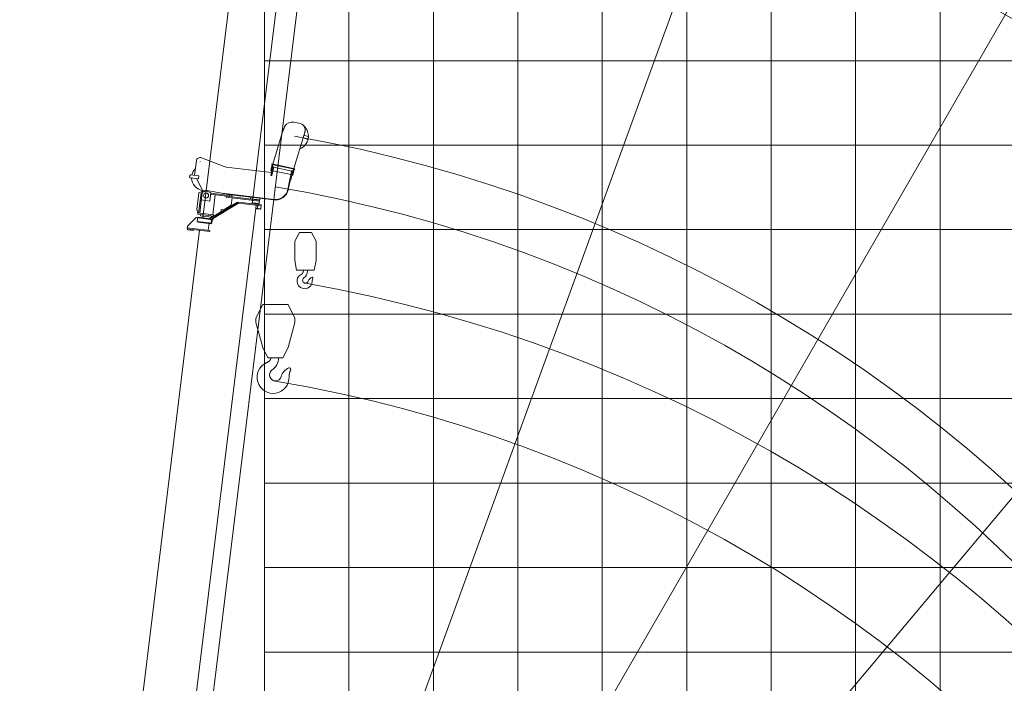
# Model space of a CAD drawing. Extents: x 9790 to 109250, y -12177 to 75864.
# Drawn here: x 68261 to 79922, y 1453 to 9308 of the extents above; entities that cross this region are included whole.
import ezdxf

# ---------------------------------------------------------------- set-up
doc = ezdxf.new("R2010")
doc.units = 0
doc.header["$PDMODE"] = 2
doc.linetypes.add('CENTER', pattern=[2, 1.25, -0.25, 0.25, -0.25])
for name, color, linetype, lineweight in [('中心線・点', 7, 'CENTER', 13), ('実線', 7, 'Continuous', 13), ('表', 7, 'Continuous', 13), ('表(角度)', 7, 'Continuous', 13)]:
    doc.layers.add(name, color=color, linetype=linetype, lineweight=lineweight)

# ---------------------------------------------------------------- blocks, each defined once
blk = doc.blocks.new('KATO_SR-250R-H_HOOK_4ton')
at = {"layer": '中心線・点'}
for p in [(0, 0), (150, -1397)]:
    blk.add_point(p, dxfattribs=at)
at = {"layer": '実線'}
for p, q in [((24, -898), (77, -798)), ((77, -798), (222, -798)), ((222, -798), (274, -898)), ((24, -1128), (24, -898)), ((274, -1128), (274, -898)), ((24, -1128), (44, -1243)), ((254, -1243), (274, -1128)), ((44, -1243), (254, -1243)), ((124, -1252), (124, -1243)), ((174, -1253), (174, -1243))]:
    blk.add_line(p, q, dxfattribs=at)
for centre, radius, start, end in [((79, -1252), 45, 296.3878, 0), ((74, -1253), 100, 304.3535, 0), ((139, -1373), 90, 116.3878, 0), ((150, -1363), 34, 124.3535, 343.8234), ((248, -1392), 68, 107.0351, 163.8234), ((230, -1334), 8, 331.7858, 107.0351), ((297, -1370), 68, 151.7858, 181.1132), ((139, -1373), 90, 0, 1.1132)]:
    blk.add_arc(centre, radius, start, end, dxfattribs=at)
blk = doc.blocks.new('KATO_SR-250R-H_HOOK_25ton')
at = {"layer": '中心線・点'}
for p in [(0, 0), (0, -2300)]:
    blk.add_point(p, dxfattribs=at)
at = {"layer": '実線'}
for p, q in [((-230, -1558), (-150, -1393)), ((-150, -1393), (150, -1393)), ((150, -1393), (230, -1558)), ((-230, -1608), (-230, -1558)), ((-230, -1608), (-150, -1905)), ((150, -1905), (230, -1608)), ((230, -1608), (230, -1558)), ((-150, -1905), (-90, -2025)), ((90, -2025), (150, -1905)), ((-90, -2025), (90, -2025))]:
    blk.add_line(p, q, dxfattribs=at)
for centre, radius, start, end in [((-27, -2256), 190, 113.8558, 2.1719), ((-145, -1989), 103, 293.8558, 338.9667), ((-166, -2005), 209, 306.563, 354.3724), ((0, -2229), 70.5, 126.563, 344.8147), ((217, -2288), 154, 112.3252, 164.8147), ((165, -2162), 18, 331.9191, 112.3252), ((317, -2243), 154, 151.9191, 182.1719)]:
    blk.add_arc(centre, radius, start, end, dxfattribs=at)
blk = doc.blocks.new('KATO_SR-250R-H_BOOM_16.4m')
at = {"layer": '中心線・点'}
for p in [(16590, 185), (0, 0), (3500, -705), (16400, -735), (17022, -887)]:
    blk.add_point(p, dxfattribs=at)
at = {"layer": '実線'}
for p, q in [((15767, 235), (15767, 165)), ((15779, 235), (15767, 235)), ((15811, 242), (15779, 242)), ((15779, 242), (15779, -29)), ((15791, 242), (15791, -29)), ((15811, 242), (15922, 152)), ((16391, 288), (16381, 278)), ((16381, 180), (16381, 278)), ((16409, 288), (16391, 288)), ((16419, 278), (16409, 288)), ((16419, 278), (16419, 180)), ((8660, 146), (8652, 146)), ((8652, -16), (8652, 146)), ((8660, 154), (8660, -22)), ((8702, 154), (8660, 154)), ((8702, -30), (8702, 154)), ((8710, 146), (8702, 146)), ((8710, 146), (8710, -30)), ((15779, 165), (15767, 165)), ((15880, 124), (15872, 124)), ((15872, 124), (15872, -36)), ((15930, 132), (15880, 132)), ((15880, 132), (15880, -42)), ((15922, -50), (15922, 152)), ((15930, 132), (15930, -50)), ((15964, 136), (15964, -55)), ((15980, 136), (15964, 136)), ((16020, 156), (15980, 136)), ((15980, 136), (15980, -49)), ((16217, 128), (15980, 128)), ((16217, 156), (16020, 156)), ((16217, 156), (16250, 94)), ((16217, 128), (16217, 116)), ((16248, 122), (16242, 122)), ((16242, 122), (16242, 109)), ((16381, 204), (16248, 112)), ((16248, 122), (16248, 97)), ((16381, 180), (16419, 180)), ((16590, 230), (16419, 230)), ((16634, 174), (16563, -103)), ((0, 112), (8652, 112)), ((15779, 92), (8710, 92)), ((9059, -344), (8710, 9)), ((15948, 72), (15930, 72)), ((15964, 102), (15948, 102)), ((15948, -28), (15948, 102)), ((16227, 116), (15980, 116)), ((16137, 116), (16137, 16)), ((16137, 16), (16240, 16)), ((16220, -569), (16220, 16)), ((16241, 89), (16227, 116)), ((16232, 16), (16232, -212)), ((16240, -223), (16257, 62)), ((16240, 16), (16246, 58)), ((-31, -173), (-97, -55)), ((7731, -42), (7791, -42)), ((7731, -189), (7731, -42)), ((7791, -89), (7846, -42)), ((7791, -42), (7791, -89)), ((7846, -42), (7925, -42)), ((7925, -42), (7859, -95)), ((7859, -95), (7923, -189)), ((7928, -189), (7992, -42)), ((7992, -42), (8066, -42)), ((8029, -86), (8009, -138)), ((8049, -138), (8029, -86)), ((8066, -42), (8130, -189)), ((8119, -42), (8286, -42)), ((8119, -83), (8119, -42)), ((8172, -83), (8119, -83)), ((8172, -189), (8172, -83)), ((8234, -83), (8234, -189)), ((8286, -83), (8234, -83)), ((8286, -42), (8286, -83)), ((8660, -16), (8652, -16)), ((8660, -14), (8702, -14)), ((8702, -22), (8660, -22)), ((8702, -30), (8710, -30)), ((8710, -22), (8719, -13)), ((9049, -365), (8710, -22)), ((9058, -357), (8719, -13)), ((15779, -29), (15791, -29)), ((15791, -9), (15872, -9)), ((15880, -36), (15872, -36)), ((15880, -34), (15922, -34)), ((15922, -42), (15880, -42)), ((15930, -50), (15922, -50)), ((15930, -11), (16159, -304)), ((15930, -42), (15936, -37)), ((16153, -326), (15930, -42)), ((16159, -321), (15936, -37)), ((15964, -28), (15948, -28)), ((15980, -49), (15964, -49)), ((16220, -41), (15980, -41)), ((16248, -89), (16248, -735)), ((-31, -173), (296, -565)), ((7791, -189), (7731, -189)), ((7816, -128), (7791, -149)), ((7791, -149), (7791, -189)), ((7859, -189), (7816, -128)), ((7923, -189), (7859, -189)), ((7989, -189), (7928, -189)), ((7995, -174), (7989, -189)), ((8063, -174), (7995, -174)), ((8009, -138), (8049, -138)), ((8069, -189), (8063, -174)), ((8130, -189), (8069, -189)), ((8234, -189), (8172, -189)), ((16055, -130), (16023, -130)), ((16055, -162), (16055, -130)), ((16055, -162), (16118, -242)), ((16220, -172), (16208, -172)), ((16208, -569), (16208, -172)), ((16220, -212), (16232, -212)), ((16242, -191), (16242, -735)), ((16560, -128), (16560, -669)), ((3405, -317), (3405, -705)), ((3405, -317), (3972, -317)), ((3972, -317), (3578, -768)), ((9059, -365), (9059, -344)), ((16118, -242), (16208, -242)), ((16159, -321), (16153, -326)), ((16153, -596), (16153, -326)), ((16165, -326), (16153, -326)), ((16159, -321), (16159, -304)), ((16159, -326), (16159, -321)), ((16165, -596), (16165, -326)), ((9058, -357), (9049, -365)), ((9065, -365), (9049, -365)), ((9049, -620), (9049, -365)), ((9065, -620), (9065, -365)), ((16242, -462), (16220, -462)), ((16223, -462), (16223, -572)), ((3405, -565), (296, -565)), ((9049, -565), (3755, -565)), ((16153, -536), (9065, -536)), ((16120, -546), (16114, -546)), ((16114, -546), (16114, -591)), ((16120, -536), (16120, -596)), ((16153, -556), (16120, -556)), ((16208, -489), (16165, -489)), ((16178, -519), (16174, -519)), ((16174, -519), (16174, -564)), ((16178, -564), (16174, -564)), ((16178, -489), (16178, -569)), ((16223, -569), (16178, -569)), ((16220, -482), (16223, -482)), ((16242, -572), (16223, -572)), ((9065, -620), (9049, -620)), ((16120, -591), (16114, -591)), ((16165, -596), (16120, -596)), ((16525, -678), (16527, -666)), ((16525, -678), (16632, -687)), ((16527, -666), (16633, -675)), ((16565, -902), (16584, -683)), ((16581, -669), (16582, -661)), ((16581, -669), (16656, -675)), ((16657, -667), (16582, -661)), ((16607, -906), (16626, -687)), ((16632, -687), (16633, -675)), ((16633, -937), (16657, -661)), ((16639, -938), (16663, -662)), ((16657, -661), (16663, -662)), ((17056, -742), (16663, -673)), ((3507, -800), (3500, -800)), ((16386, -892), (16506, -903)), ((16387, -886), (16506, -897)), ((16506, -897), (16505, -909)), ((16505, -909), (16612, -918)), ((16613, -906), (16506, -897)), ((16560, -917), (16559, -925)), ((16559, -925), (16634, -931)), ((16560, -917), (16634, -923)), ((16613, -906), (16612, -918)), ((16640, -927), (17054, -1000)), ((17178, -941), (17185, -861)), ((16633, -937), (16639, -938)), ((17005, -1042), (17013, -992)), ((17013, -1053), (17005, -1042)), ((17036, -1047), (17025, -1055)), ((17045, -998), (17036, -1047)), ((17025, -1055), (17013, -1053))]:
    blk.add_line(p, q, dxfattribs=at)
for points in [[(8425, -88, 0.086524), (8416, -78)], [(8469, -58, 0.139277), (8429, -36)]]:
    blk.add_lwpolyline(points, format="xyb", dxfattribs=at)
for points in [[(17126, -761), (17124, -760), (17122, -759), (17120, -759), (17118, -758), (17116, -758), (17114, -757), (17112, -756), (17110, -756), (17108, -755), (17106, -754), (17104, -754), (17102, -753), (17100, -753), (17098, -752), (17096, -752), (17094, -751), (17092, -750), (17091, -750), (17089, -749), (17087, -749), (17085, -748), (17083, -748), (17081, -747), (17079, -747), (17077, -746), (17075, -746), (17072, -745), (17070, -745), (17068, -744), (17066, -744), (17064, -744), (17062, -743), (17060, -743), (17058, -742), (17056, -742)], [(17054, -1000), (17056, -1000), (17057, -1000), (17059, -1000), (17061, -1001), (17063, -1001), (17064, -1001), (17066, -1001), (17068, -1002), (17070, -1002), (17072, -1002), (17073, -1002), (17075, -1002), (17077, -1003), (17079, -1003), (17081, -1003), (17082, -1003), (17084, -1003), (17086, -1003), (17088, -1003), (17089, -1004), (17091, -1004), (17093, -1004), (17095, -1004), (17097, -1004), (17099, -1004), (17100, -1004), (17102, -1004), (17104, -1004), (17106, -1004), (17108, -1004), (17109, -1004), (17111, -1004), (17113, -1004), (17115, -1004), (17117, -1004)]]:
    blk.add_lwpolyline(points, dxfattribs=at)
blk.add_circle((16197, 66), 30, dxfattribs=at)
for centre, radius, start, end in [((16400, 115), 148, 97.3758, 180.0866), ((16400, 115), 148, 50.9891, 82.6241), ((16590, 185), 45, 345.7056, 90), ((0, 0), 112, 90, 209.4871), ((16197, 66), 50, 351.3911, 28.0725), ((16197, 66), 60, 356.6306, 28.0725), ((8371, -114), 77.5, 133.8541, 180.9062), ((8371, -117), 77.5, 179.0938, 226.1459), ((8377, -119), 84.9, 102.6388, 134.3548), ((8415, -116), 59.5, 151.9693, 208.0306), ((8390, -176), 143, 88.4504, 102.6376), ((8394, -107), 37.1, 128.6062, 148.3868), ((8393, -108), 38, 52.8496, 127.1504), ((8397, -176), 143, 77.3624, 91.5496), ((8372, -116), 59.5, 331.9693, 28.0307), ((8416, -114), 77.5, 359.0938, 46.1459), ((8416, -117), 77.5, 313.8541, 0.9062), ((16660, -128), 100, 165.7056, 180), ((8377, -112), 84.9, 225.6452, 257.3612), ((8390, -55), 143, 257.3624, 271.5496), ((8394, -124), 37.1, 211.6132, 231.3939), ((8393, -123), 38, 232.8496, 307.1504), ((8397, -55), 143, 268.4504, 282.6376), ((8393, -124), 37.1, 308.6061, 328.3868), ((8410, -112), 84.9, 282.6388, 314.3548), ((16220, -222), 20, 270, 356.6306), ((3500, -705), 95, 180, 270), ((3507, -705), 95, 270, 318.8323), ((16400, -735), 158, 180, 265), ((16400, -735), 152, 180, 265), ((17085, -852), 100, 355, 65.9301), ((17022, -887), 165, 209.7828, 266.336), ((17022, -887), 165, 272.764, 320.8153), ((17108, -935), 70, 276.835, 355)]:
    blk.add_arc(centre, radius, start, end, dxfattribs=at)
blk = doc.blocks.new('KATO_SR-250R-H_BOOM_30.5m')
at = {"layer": '実線'}
for p, q in [((15779, 235), (15767, 235)), ((15767, 235), (15767, 165)), ((15779, 242), (15779, -29)), ((15811, 242), (15779, 242)), ((15791, 242), (15791, -29)), ((15811, 242), (15922, 152)), ((15779, 165), (15767, 165)), ((15872, 124), (15872, -36)), ((15880, 124), (15872, 124)), ((15880, 132), (15880, -42)), ((15930, 132), (15880, 132)), ((15922, -50), (15922, 152)), ((15930, 132), (15930, -50)), ((15779, 92), (8710, 92)), ((22998, 72), (15930, 72)), ((15779, -29), (15791, -29)), ((15791, -9), (15872, -9)), ((15880, -36), (15872, -36)), ((15880, -34), (15922, -34)), ((15922, -42), (15880, -42)), ((15930, -50), (15922, -50)), ((15930, -11), (16159, -304)), ((15930, -42), (15936, -37)), ((16153, -326), (15930, -42)), ((16159, -321), (15936, -37)), ((16159, -321), (16153, -326)), ((16165, -326), (16153, -326)), ((16153, -596), (16153, -326)), ((16159, -321), (16159, -304)), ((16159, -326), (16159, -321)), ((16165, -596), (16165, -326)), ((16153, -536), (9065, -536)), ((16114, -546), (16114, -591)), ((16120, -546), (16114, -546)), ((16120, -536), (16120, -596)), ((16153, -556), (16120, -556)), ((23258, -489), (16165, -489)), ((16120, -591), (16114, -591)), ((16165, -596), (16120, -596))]:
    blk.add_line(p, q, dxfattribs=at)
blk = doc.blocks.new('KATO_SR-250R-H_BOOM_23.45m')
at = {"layer": '実線'}
for p, q in [((15779, 235), (15767, 235)), ((15767, 235), (15767, 165)), ((15779, 242), (15779, -29)), ((15811, 242), (15779, 242)), ((15791, 242), (15791, -29)), ((15811, 242), (15922, 152)), ((15779, 165), (15767, 165)), ((15872, 124), (15872, -36)), ((15880, 124), (15872, 124)), ((15880, 132), (15880, -42)), ((15930, 132), (15880, 132)), ((15922, -50), (15922, 152)), ((15930, 132), (15930, -50)), ((15779, 92), (8710, 92)), ((19473, 72), (15930, 72)), ((15779, -29), (15791, -29)), ((15791, -9), (15872, -9)), ((15880, -36), (15872, -36)), ((15880, -34), (15922, -34)), ((15922, -42), (15880, -42)), ((15930, -50), (15922, -50)), ((15930, -11), (16159, -304)), ((15930, -42), (15936, -37)), ((16153, -326), (15930, -42)), ((16159, -321), (15936, -37)), ((16159, -321), (16153, -326)), ((16165, -326), (16153, -326)), ((16153, -596), (16153, -326)), ((16159, -321), (16159, -304)), ((16159, -326), (16159, -321)), ((16165, -596), (16165, -326)), ((16153, -536), (9065, -536)), ((16114, -546), (16114, -591)), ((16120, -546), (16114, -546)), ((16120, -536), (16120, -596)), ((16153, -556), (16120, -556)), ((19733, -489), (16165, -489)), ((16120, -591), (16114, -591)), ((16165, -596), (16120, -596))]:
    blk.add_line(p, q, dxfattribs=at)

msp = doc.modelspace()

# ---------------------------------------------------------------- linework, layer by layer
at = {"layer": '表'}
for p, q in [((71160, -12177), (71160, 37823)), ((72160, -12177), (72160, 37823)), ((73160, -12177), (73160, 37823)), ((74160, -12177), (74160, 37823)), ((75160, -12177), (75160, 37823)), ((76160, -12177), (76160, 37823)), ((77160, -12177), (77160, 37823)), ((78160, -12177), (78160, 37823)), ((79160, -12177), (79160, 37823)), ((71160, 8823), (106160, 8823)), ((71160, 7823), (106160, 7823)), ((71160, 6823), (106160, 6823)), ((71160, 5823), (106160, 5823)), ((71160, 4823), (106160, 4823)), ((71160, 3823), (106160, 3823)), ((71160, 2823), (106160, 2823)), ((71160, 1823), (106160, 1823))]:
    msp.add_line(p, q, dxfattribs=at)
at = {"layer": '表(角度)'}
for p, q in [((73007, 21326), (70429, 334)), ((79683, 19552), (72449, -322)), ((84447, 17189), (73872, -1127)), ((88728, 14035), (75133, -2167))]:
    msp.add_line(p, q, dxfattribs=at)
for centre, radius, start, end in [((68560, -8857), 31135, 358.6473, 81.3678), ((68560, -8857), 30509, 358.6195, 81.6195), ((68690, -10599), 31135, 358.3678, 81.3678), ((68560, -11157), 30509, 358.6195, 81.6195), ((68560, -8857), 24088, 358.2515, 80.8902), ((68560, -8857), 23462, 358.2048, 81.2047), ((68690, -10599), 24088, 357.8902, 80.8902), ((68560, -11157), 23462, 358.2048, 81.2047), ((68560, -8857), 17045, 357.5286, 80.0178), ((68560, -8857), 16416, 357.4339, 80.4339), ((68690, -10599), 17045, 357.0178, 80.0178), ((68560, -11157), 16416, 357.4339, 80.4339)]:
    msp.add_arc(centre, radius, start, end, dxfattribs=at)

# ---------------------------------------------------------------- block references
at = {"layer": '実線', "rotation": 82.99999999996854}
for name in ['KATO_SR-250R-H_BOOM_30.5m', 'KATO_SR-250R-H_BOOM_23.45m', 'KATO_SR-250R-H_BOOM_16.4m']:
    msp.add_blockref(name, (68560, -8857), dxfattribs=at)
at = {"layer": '実線'}
for name, p in [('KATO_SR-250R-H_HOOK_4ton', (71496, 7586)), ('KATO_SR-250R-H_HOOK_25ton', (71289, 7331))]:
    msp.add_blockref(name, p, dxfattribs=at)

doc.saveas('drawing.dxf')
